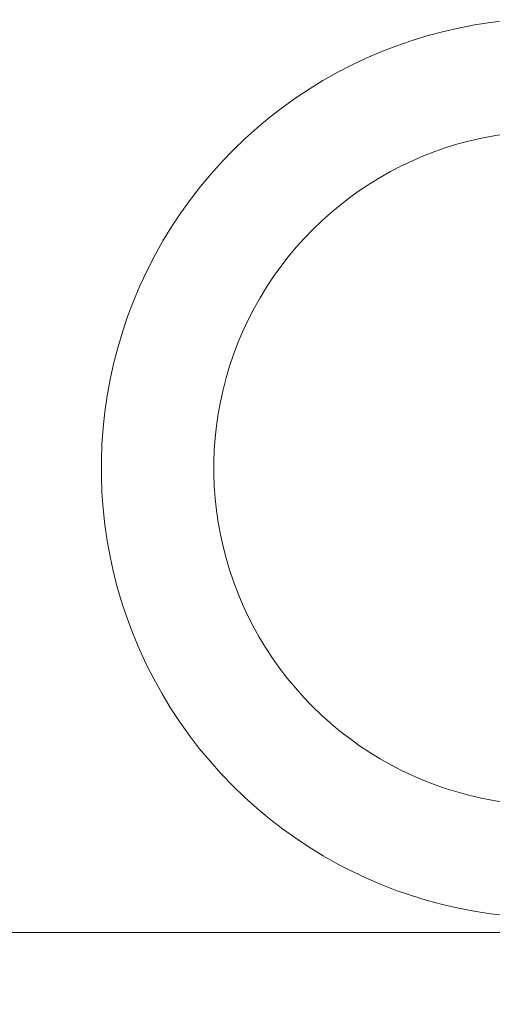
# Model space of a CAD drawing. Extents: x -35 to 76, y -69 to 39.
# Drawn here: x 66 to 66, y -5 to -5 of the extents above; entities that cross this region are included whole.
import ezdxf

# ---------------------------------------------------------------- set-up
doc = ezdxf.new("R2010")
doc.units = 0
doc.header["$LTSCALE"] = 0.25
doc.header["$MEASUREMENT"] = 0
doc.layers.get('0').update_dxf_attribs({"linetype": 'CONTINUOUS', "lineweight": 13})
doc.layers.get('DEFPOINTS').update_dxf_attribs({"linetype": 'CONTINUOUS'})
doc.layers.add('Text', color=7, linetype='CONTINUOUS', lineweight=15)
doc.styles.add('ROMAND', font='romand.shx', dxfattribs={"oblique": 15})
doc.dimstyles.new('ROMAND', dxfattribs={"dimscale": 3, "dimtxt": 0.1875, "dimasz": 0.1875, "dimexe": 0.0625, "dimexo": 0.0625, "dimgap": 0.0625, "dimtad": 0, "dimtih": 1, "dimtoh": 1, "dimdec": 3, "dimzin": 0, "dimdsep": 46, "dimlunit": 4, "dimtxsty": 'ROMAND', "dimcen": 0, "dimadec": 0, "dimazin": 0, "dimtfac": 1, "dimtdec": 3, "dimtofl": 0, "dimtmove": 0, "dimatfit": 3, "dimfxl": 0, "dimtolj": 1, "dimtzin": 0, "dimarcsym": 0})

# ---------------------------------------------------------------- blocks, each defined once
blk = doc.blocks.new('*D27')
at = {"layer": 'DEFPOINTS', "color": 0}
for p in [(61.5257016178646, -2.819349721372644), (61.5257016178646, -3.006849721372872)]:
    blk.add_point(p, dxfattribs=at)
at = {"layer": 'Text', "color": 0, "lineweight": -2}
for p, q in [((61.5257016178646, -7.757269113652107), (61.5257016178646, -3.569349721372872)), ((62.0882016178646, -7.757269113652108), (61.5257016178646, -7.757269113652107))]:
    blk.add_line(p, q, dxfattribs=at)
at = {"layer": 'Text', "color": 0}
blk.add_solid([(61.4319516178646, -3.569349721372872), (61.6194516178646, -3.569349721372872), (61.5257016178646, -3.006849721372872)], dxfattribs=at)
at = {"layer": 'Text', "color": 0, "insert": (67.27963375680729, -7.757269113652098), "char_height": 0.5625, "attachment_point": 5, "style": 'ROMAND'}
blk.add_mtext('\\A1;MEANWELL INTELLIGENT\\PPOWER SUPPLY\\P(DRIVER)', dxfattribs=at)

msp = doc.modelspace()

# ---------------------------------------------------------------- linework, layer by layer
msp.add_line((68.95795945154899, -4.944384560478169), (43.90475694547953, -4.944384560478261))
for radius, start in [(0.125, 85.06714933095695), (0.09375, 85.06714933096842)]:
    msp.add_arc((65.74650959731312, -4.81536447613692), radius, start, 285.2714182014004)

# ---------------------------------------------------------------- dimensions: what is measured, and where the dimension line sits
at = {"layer": 'Text'}
dim = msp.add_diameter_dim_2p(p1=(61.5257016178646, -2.819349721372644), p2=(61.5257016178646, -3.006849721372872), text='MEANWELL INTELLIGENT\\PPOWER SUPPLY\\P(DRIVER)', dimstyle='ROMAND', dxfattribs=at)
dim.commit()
dim.dimension.update_dxf_attribs({"geometry": '*D27', "text_midpoint": (67.27963375680729, -7.757269113652098), "dimtype": 163})

doc.saveas('drawing.dxf')
